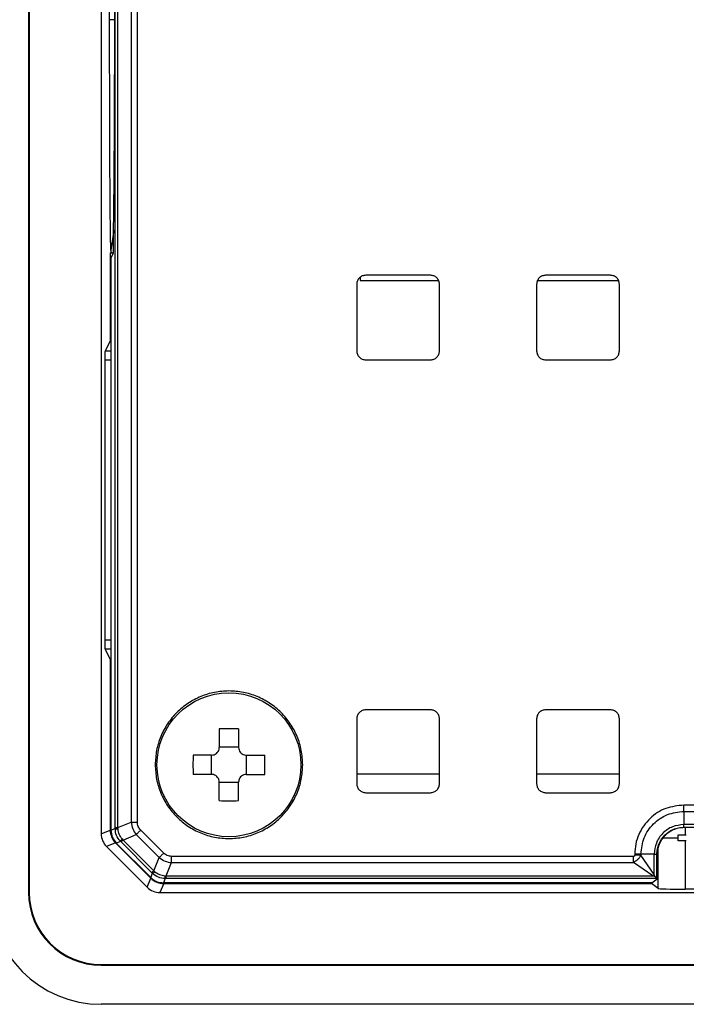
# Model space of a CAD drawing. Extents: x 594 to 1404, y -126 to 439.
# Drawn here: x 676 to 713, y 126 to 181 of the extents above; entities that cross this region are included whole.
import ezdxf

# ---------------------------------------------------------------- set-up
doc = ezdxf.new("R2010")
doc.units = 0
doc.layers.get('0').update_dxf_attribs({"linetype": 'CONTINUOUS'})

msp = doc.modelspace()

# ---------------------------------------------------------------- linework, layer by layer
at = {"color": 7, "linetype": 'CONTINUOUS'}
for p, q in [((676.686, 227.171), (676.686, 132.171)), ((676.725, 227.171), (676.725, 132.171)), ((680.725, 223.907), (680.725, 135.435)), ((681.5, 135.781), (681.5, 223.561)), ((681.651, 135.781), (681.651, 223.561)), ((682.386, 223.256), (682.386, 136.086)), ((682.735, 136.086), (682.735, 223.256)), ((681.432, 168.98), (681.257, 167.858)), ((681.225, 167.69), (681.257, 167.721)), ((681.225, 167.69), (681.225, 162.818)), ((681.367, 167.69), (681.225, 167.69)), ((681.257, 167.858), (681.257, 167.721)), ((681.341, 167.721), (681.257, 167.721)), ((681.368, 167.646), (681.265, 167.44)), ((681.265, 167.44), (681.265, 162.583)), ((681.38, 167.671), (681.368, 167.646)), ((681.38, 167.697), (681.371, 167.653)), ((681.383, 167.691), (681.38, 167.671)), ((695.125, 166.36), (695.125, 166.171)), ((699.025, 166.471), (695.425, 166.471)), ((709.025, 166.471), (705.425, 166.471)), ((694.925, 165.971), (694.925, 162.271)), ((695.125, 166.171), (699.481, 166.171)), ((699.525, 162.271), (699.525, 165.971)), ((704.925, 165.971), (704.925, 162.271)), ((704.969, 166.171), (709.481, 166.171)), ((709.525, 162.271), (709.525, 165.971)), ((681.225, 162.818), (680.939, 162.246)), ((681.265, 162.818), (681.225, 162.818)), ((681.265, 162.583), (681.265, 145.359)), ((680.927, 161.746), (680.927, 146.195)), ((695.425, 161.771), (699.025, 161.771)), ((705.425, 161.771), (709.025, 161.771)), ((680.939, 145.696), (681.225, 145.124)), ((681.225, 145.124), (681.225, 135.642)), ((681.225, 145.124), (681.265, 145.124)), ((681.265, 145.359), (681.265, 135.631)), ((699.025, 142.321), (695.425, 142.321)), ((709.025, 142.321), (705.425, 142.321)), ((694.925, 141.821), (694.925, 138.221)), ((699.525, 138.221), (699.525, 141.821)), ((704.925, 141.821), (704.925, 138.221)), ((709.525, 138.221), (709.525, 141.821)), ((687.289, 141.262), (687.289, 140.236)), ((688.361, 141.262), (688.361, 140.236)), ((688.361, 140.249), (687.289, 140.249)), ((686.86, 139.807), (685.834, 139.807)), ((686.847, 138.735), (686.847, 139.807)), ((688.79, 139.807), (689.816, 139.807)), ((688.804, 138.735), (688.804, 139.807)), ((686.86, 138.735), (685.834, 138.735)), ((688.79, 138.735), (689.816, 138.735)), ((694.925, 138.771), (699.525, 138.771)), ((704.925, 138.771), (709.525, 138.771)), ((687.289, 137.28), (687.289, 138.306)), ((688.361, 138.293), (687.289, 138.293)), ((688.361, 137.28), (688.361, 138.306)), ((695.425, 137.721), (699.025, 137.721)), ((705.425, 137.721), (709.025, 137.721)), ((723.053, 137.031), (713.104, 137.031)), ((713.104, 136.682), (723.053, 136.682)), ((713.104, 136.682), (713.104, 135.947)), ((681.265, 135.631), (681.5, 135.728)), ((681.5, 135.781), (681.651, 135.781)), ((681.5, 135.728), (681.5, 135.781)), ((681.651, 135.781), (682.386, 136.086)), ((681.658, 135.701), (681.651, 135.781)), ((723.053, 135.947), (713.104, 135.947)), ((713.109, 135.796), (713.125, 135.78)), ((713.109, 135.796), (723.053, 135.796)), ((729.482, 135.78), (713.125, 135.78)), ((680.725, 135.435), (681.225, 135.642)), ((681.885, 135.152), (681.937, 135.091)), ((681.937, 135.091), (682.672, 135.395)), ((682.672, 135.395), (683.949, 134.118)), ((684.196, 134.365), (682.919, 135.642)), ((712.799, 135.051), (712.799, 135.369)), ((712.799, 135.369), (713.244, 135.369)), ((681.518, 134.935), (681.018, 134.728)), ((681.018, 134.728), (683.282, 132.464)), ((681.518, 134.935), (683.49, 132.964)), ((681.558, 134.924), (681.793, 135.021)), ((683.478, 133.003), (681.558, 134.924)), ((681.831, 134.984), (681.793, 135.021)), ((683.538, 133.276), (681.831, 134.984)), ((681.937, 135.091), (683.645, 133.383)), ((713.244, 135.051), (712.799, 135.051)), ((683.645, 133.383), (683.949, 134.118)), ((710.307, 134.181), (684.64, 134.181)), ((710.375, 134.303), (710.375, 134.249)), ((710.724, 134.302), (710.724, 134.249)), ((711.459, 134.302), (710.724, 134.302)), ((711.459, 133.166), (710.724, 134.249)), ((711.459, 133.166), (711.459, 134.302)), ((711.61, 132.946), (711.61, 134.297)), ((711.625, 134.281), (711.61, 134.297)), ((711.625, 132.93), (711.625, 134.281)), ((684.336, 133.097), (684.64, 133.832)), ((684.64, 133.832), (710.307, 133.832)), ((711.39, 133.097), (710.307, 133.832)), ((683.282, 132.464), (683.49, 132.964)), ((683.478, 133.003), (683.576, 133.239)), ((683.576, 133.239), (683.538, 133.276)), ((683.645, 133.383), (683.706, 133.331)), ((684.283, 132.946), (684.185, 132.71)), ((684.256, 133.103), (684.336, 133.097)), ((684.336, 132.946), (684.283, 132.946)), ((684.336, 133.097), (711.39, 133.097)), ((711.61, 132.946), (684.336, 132.946)), ((711.512, 133.043), (711.39, 133.097)), ((711.512, 133.043), (711.459, 133.166)), ((711.625, 132.93), (711.61, 132.946)), ((684.196, 132.671), (683.989, 132.171)), ((711.332, 132.71), (684.185, 132.71)), ((684.196, 132.671), (711.313, 132.671)), ((711.313, 132.671), (711.313, 132.71)), ((711.675, 132.4), (711.313, 132.671)), ((711.332, 132.71), (711.625, 132.93)), ((676.725, 132.171), (676.686, 132.171)), ((683.989, 132.171), (812.461, 132.171)), ((799.777, 132.362), (713.174, 132.362)), ((680.725, 128.171), (680.725, 128.132)), ((680.725, 128.171), (815.725, 128.171)), ((680.725, 128.132), (815.725, 128.132)), ((815.725, 125.961), (680.725, 125.961))]:
    msp.add_line(p, q, dxfattribs=at)
at = {"color": 8, "linetype": 'CONTINUOUS'}
for p, q in [((681.5, 180.671), (681.174, 180.671)), ((681.265, 162.246), (680.939, 162.246)), ((681.265, 161.746), (680.927, 161.746)), ((681.265, 146.195), (680.927, 146.195)), ((681.265, 145.696), (680.939, 145.696)), ((713.174, 135.78), (713.174, 135.369)), ((711.675, 132.4), (711.675, 134.648)), ((713.174, 135.051), (713.174, 132.362))]:
    msp.add_line(p, q, dxfattribs=at)
at = {"color": 7, "linetype": 'CONTINUOUS', "flags": 128}
msp.add_lwpolyline([(683.538, 133.276), (683.541, 133.279), (683.546, 133.285), (683.556, 133.294), (683.568, 133.306), (683.583, 133.321), (683.601, 133.339), (683.622, 133.36), (683.645, 133.383)], dxfattribs=at)
at = {"color": 7, "linetype": 'CONTINUOUS'}
msp.add_circle((687.825, 139.271), 4, dxfattribs=at)
for centre, radius, start, end in [((687.825, 125.785), 15.486, 88.0156, 91.9844), ((701.311, 139.271), 15.486, 178.0156, 181.9844), ((674.337, 139.271), 15.488, 358.0159, 1.9841), ((687.825, 152.759), 15.488, 268.0159, 271.9841), ((680.725, 132.171), 6.209, 180, 270), ((680.725, 132.171), 4.039, 180, 270), ((680.725, 132.171), 4, 180, 270)]:
    msp.add_arc(centre, radius, start, end, dxfattribs=at)
for centre, major_axis, ratio, start_param, end_param in [((680.94, 161.746), (0, 0.5), 0.026186, 0.05236, 1.570796), ((680.94, 146.195), (0, 0.5), 0.026186, 1.570796, 3.089233), ((681.726, 135.435), (-0.924, -0.383), 0.999599, 5.890628, 6.675742), ((682.226, 135.642), (-0.924, -0.383), 0.999599, 5.890628, 6.675742), ((684.197, 133.671), (-0.383, -0.924), 0.999599, 5.890628, 6.675742), ((683.99, 133.171), (-0.383, -0.924), 0.999599, 5.890628, 6.675742), ((713.174, 132.401), (1.5, 0), 0.026186, 3.176499, 4.712389)]:
    msp.add_ellipse(centre, major_axis=major_axis, ratio=ratio, start_param=start_param, end_param=end_param, dxfattribs=at)
at = {"color": 8, "linetype": 'CONTINUOUS'}
msp.add_ellipse((713.174, 135.223), major_axis=(1.5, 0), ratio=0.01164, start_param=3.761368, end_param=4.46003, dxfattribs=at)
at = {"color": 7, "linetype": 'CONTINUOUS'}
for points, knots in [([(681.257, 193.484), (681.257, 193.486), (681.254, 193.502), (681.248, 193.488), (681.24, 193.35), (681.228, 192.962), (681.214, 192.044), (681.201, 190.65), (681.189, 188.62), (681.18, 186.217), (681.175, 183.447), (681.174, 181.596), (681.174, 180.671)], [0, 0, 0, 0, 0.0022002, 0.0234555, 0.043305, 0.0782552, 0.1488221, 0.2732515, 0.398272, 0.5986294, 0.7993501, 1, 1, 1, 1]), ([(681.38, 193.671), (681.392, 192.646), (681.416, 190.597), (681.44, 187.352), (681.455, 184.034), (681.46, 180.671), (681.455, 177.308), (681.44, 173.99), (681.416, 170.745), (681.392, 168.696), (681.38, 167.671)], [0, 0, 0, 0, 0.125082, 0.250145, 0.375064, 0.500014, 0.624922, 0.749882, 0.874911, 1, 1, 1, 1]), ([(681.174, 180.671), (681.175, 179.602), (681.175, 177.465), (681.182, 174.554), (681.192, 172.219), (681.202, 170.623), (681.213, 169.458), (681.223, 168.666), (681.235, 168.14), (681.244, 167.905), (681.252, 167.837), (681.255, 167.853), (681.257, 167.858)], [0, 0, 0, 0, 0.23178, 0.463479, 0.632983, 0.744101, 0.819121, 0.900862, 0.934513, 0.9685, 0.988953, 1, 1, 1, 1]), ([(695.425, 166.471), (695.36, 166.463), (695.229, 166.448), (695.063, 166.333), (694.948, 166.168), (694.933, 166.037), (694.925, 165.971)], [0, 0, 0, 0, 0.2500212, 0.4999992, 0.7499772, 1, 1, 1, 1]), ([(699.525, 165.971), (699.518, 166.037), (699.503, 166.168), (699.387, 166.333), (699.222, 166.448), (699.091, 166.463), (699.025, 166.471)], [0, 0, 0, 0, 0.250022, 0.5, 0.749979, 1, 1, 1, 1]), ([(705.425, 166.471), (705.36, 166.463), (705.229, 166.448), (705.063, 166.333), (704.948, 166.168), (704.933, 166.037), (704.925, 165.971)], [0, 0, 0, 0, 0.2500214, 0.4999996, 0.7499779, 1, 1, 1, 1]), ([(709.525, 165.971), (709.518, 166.037), (709.503, 166.168), (709.387, 166.333), (709.222, 166.448), (709.091, 166.463), (709.025, 166.471)], [0, 0, 0, 0, 0.250023, 0.500001, 0.749979, 1, 1, 1, 1]), ([(694.925, 162.271), (694.933, 162.205), (694.948, 162.074), (695.063, 161.909), (695.229, 161.793), (695.36, 161.778), (695.425, 161.771)], [0, 0, 0, 0, 0.250039, 0.500022, 0.749994, 1, 1, 1, 1]), ([(699.025, 161.771), (699.091, 161.778), (699.222, 161.793), (699.387, 161.909), (699.503, 162.074), (699.518, 162.205), (699.525, 162.271)], [0, 0, 0, 0, 0.250006, 0.499979, 0.749961, 1, 1, 1, 1]), ([(704.925, 162.271), (704.933, 162.205), (704.948, 162.074), (705.063, 161.909), (705.229, 161.793), (705.36, 161.778), (705.425, 161.771)], [0, 0, 0, 0, 0.25004, 0.500021, 0.749998, 1, 1, 1, 1]), ([(709.025, 161.771), (709.091, 161.778), (709.222, 161.793), (709.387, 161.909), (709.503, 162.074), (709.518, 162.205), (709.525, 162.271)], [0, 0, 0, 0, 0.250006, 0.499978, 0.749961, 1, 1, 1, 1]), ([(687.825, 143.371), (687.557, 143.356), (687.02, 143.325), (686.246, 143.081), (685.533, 142.702), (684.908, 142.189), (684.394, 141.564), (684.015, 140.85), (683.771, 140.076), (683.74, 139.539), (683.725, 139.271)], [0, 0, 0, 0, 0.1249997, 0.2499997, 0.375, 0.4999997, 0.6249998, 0.7500003, 0.8750003, 1, 1, 1, 1]), ([(691.925, 139.271), (691.91, 139.539), (691.879, 140.076), (691.636, 140.85), (691.257, 141.564), (690.743, 142.189), (690.118, 142.702), (689.404, 143.081), (688.63, 143.325), (688.094, 143.356), (687.825, 143.371)], [0, 0, 0, 0, 0.125, 0.249999, 0.375, 0.5, 0.625, 0.75, 0.875, 1, 1, 1, 1]), ([(695.425, 142.321), (695.36, 142.313), (695.229, 142.298), (695.063, 142.183), (694.948, 142.018), (694.933, 141.887), (694.925, 141.821)], [0, 0, 0, 0, 0.2500218, 0.5, 0.7499782, 1, 1, 1, 1]), ([(699.525, 141.821), (699.518, 141.887), (699.503, 142.018), (699.387, 142.183), (699.222, 142.298), (699.091, 142.313), (699.025, 142.321)], [0, 0, 0, 0, 0.250021, 0.5, 0.749978, 1, 1, 1, 1]), ([(705.425, 142.321), (705.36, 142.313), (705.229, 142.298), (705.063, 142.183), (704.948, 142.018), (704.933, 141.887), (704.925, 141.821)], [0, 0, 0, 0, 0.250022, 0.5000005, 0.7499789, 1, 1, 1, 1]), ([(709.525, 141.821), (709.518, 141.887), (709.503, 142.018), (709.387, 142.183), (709.222, 142.298), (709.091, 142.313), (709.025, 142.321)], [0, 0, 0, 0, 0.2500218, 0.5, 0.7499782, 1, 1, 1, 1]), ([(686.86, 139.807), (686.908, 139.812), (687.003, 139.821), (687.131, 139.894), (687.228, 140.001), (687.281, 140.121), (687.287, 140.202), (687.289, 140.236)], [0, 0, 0, 0, 0.21313, 0.426359, 0.637389, 0.847443, 1, 1, 1, 1]), ([(688.361, 140.236), (688.366, 140.189), (688.375, 140.093), (688.448, 139.965), (688.555, 139.869), (688.676, 139.815), (688.756, 139.81), (688.79, 139.807)], [0, 0, 0, 0, 0.21313, 0.426359, 0.637384, 0.847443, 1, 1, 1, 1]), ([(683.725, 139.271), (683.74, 139.003), (683.771, 138.466), (684.015, 137.692), (684.394, 136.978), (684.908, 136.353), (685.533, 135.839), (686.246, 135.461), (687.02, 135.217), (687.557, 135.186), (687.825, 135.171)], [0, 0, 0, 0, 0.125, 0.25, 0.375001, 0.500001, 0.625, 0.75, 0.875, 1, 1, 1, 1]), ([(687.825, 135.171), (688.094, 135.186), (688.63, 135.217), (689.404, 135.461), (690.118, 135.839), (690.743, 136.353), (691.257, 136.978), (691.636, 137.692), (691.879, 138.466), (691.91, 139.003), (691.925, 139.271)], [0, 0, 0, 0, 0.125, 0.25, 0.375, 0.5, 0.625, 0.75, 0.875, 1, 1, 1, 1]), ([(687.289, 138.306), (687.284, 138.353), (687.275, 138.449), (687.202, 138.577), (687.096, 138.673), (686.975, 138.727), (686.894, 138.732), (686.86, 138.735)], [0, 0, 0, 0, 0.21313, 0.426358, 0.637383, 0.847444, 1, 1, 1, 1]), ([(688.79, 138.735), (688.743, 138.73), (688.647, 138.721), (688.519, 138.648), (688.423, 138.541), (688.37, 138.421), (688.364, 138.34), (688.361, 138.306)], [0, 0, 0, 0, 0.21313, 0.426359, 0.637384, 0.847443, 1, 1, 1, 1]), ([(694.925, 138.221), (694.933, 138.155), (694.948, 138.024), (695.063, 137.859), (695.229, 137.743), (695.36, 137.728), (695.425, 137.721)], [0, 0, 0, 0, 0.250037, 0.500021, 0.749994, 1, 1, 1, 1]), ([(699.025, 137.721), (699.091, 137.728), (699.222, 137.743), (699.387, 137.859), (699.503, 138.024), (699.518, 138.155), (699.525, 138.221)], [0, 0, 0, 0, 0.250007, 0.499981, 0.749962, 1, 1, 1, 1]), ([(704.925, 138.221), (704.933, 138.155), (704.948, 138.024), (705.063, 137.859), (705.229, 137.743), (705.36, 137.728), (705.425, 137.721)], [0, 0, 0, 0, 0.250038, 0.50002, 0.749998, 1, 1, 1, 1]), ([(709.025, 137.721), (709.091, 137.728), (709.222, 137.743), (709.387, 137.859), (709.503, 138.024), (709.518, 138.155), (709.525, 138.221)], [0, 0, 0, 0, 0.250006, 0.499979, 0.749963, 1, 1, 1, 1]), ([(713.104, 137.031), (712.766, 136.994), (712.078, 136.918), (711.172, 136.323), (710.645, 135.575), (710.41, 134.869), (710.387, 134.493), (710.375, 134.303)], [0, 0, 0, 0, 0.236526, 0.481766, 0.735785, 0.866804, 1, 1, 1, 1]), ([(713.104, 136.682), (713.104, 136.706), (713.104, 136.755), (713.104, 136.841), (713.104, 136.934), (713.104, 136.999), (713.104, 137.031)], [0, 0, 0, 0, 0.250004, 0.499999, 0.750002, 1, 1, 1, 1]), ([(710.724, 134.302), (710.759, 134.614), (710.831, 135.238), (711.381, 136.025), (712.168, 136.575), (712.792, 136.646), (713.104, 136.682)], [0, 0, 0, 0, 0.2500126, 0.5000582, 0.7500935, 1, 1, 1, 1]), ([(681.5, 135.728), (681.503, 135.726), (681.508, 135.721), (681.541, 135.714), (681.59, 135.707), (681.635, 135.703), (681.658, 135.701)], [0, 0, 0, 0, 0.247549, 0.499999, 0.752452, 1, 1, 1, 1]), ([(681.793, 135.021), (681.709, 135.125), (681.541, 135.331), (681.514, 135.596), (681.5, 135.728)], [0, 0, 0, 0, 0.49991, 1, 1, 1, 1]), ([(681.885, 135.152), (681.826, 135.234), (681.708, 135.4), (681.674, 135.601), (681.658, 135.701)], [0, 0, 0, 0, 0.500057, 1, 1, 1, 1]), ([(682.386, 136.086), (682.406, 135.959), (682.445, 135.705), (682.597, 135.499), (682.672, 135.395)], [0, 0, 0, 0, 0.5002765, 1, 1, 1, 1]), ([(682.386, 136.086), (682.411, 136.086), (682.459, 136.086), (682.546, 136.086), (682.639, 136.086), (682.703, 136.086), (682.735, 136.086)], [0, 0, 0, 0, 0.249991, 0.499993, 0.749992, 1, 1, 1, 1]), ([(682.919, 135.642), (682.866, 135.706), (682.759, 135.836), (682.743, 136.002), (682.735, 136.086)], [0, 0, 0, 0, 0.500145, 1, 1, 1, 1]), ([(713.104, 135.947), (712.891, 135.923), (712.46, 135.874), (711.912, 135.494), (711.531, 134.946), (711.483, 134.515), (711.459, 134.302)], [0, 0, 0, 0, 0.246622, 0.500139, 0.753272, 1, 1, 1, 1]), ([(711.61, 134.297), (711.616, 134.399), (711.628, 134.602), (711.75, 134.977), (712.022, 135.384), (712.429, 135.656), (712.804, 135.778), (713.006, 135.79), (713.109, 135.796)], [0, 0, 0, 0, 0.131063, 0.258253, 0.499974, 0.741709, 0.868914, 1, 1, 1, 1]), ([(713.125, 135.78), (713.018, 135.774), (712.806, 135.762), (712.432, 135.633), (712.04, 135.366), (711.773, 134.974), (711.644, 134.6), (711.631, 134.388), (711.625, 134.281)], [0, 0, 0, 0, 0.136237, 0.270421, 0.499995, 0.729569, 0.863548, 1, 1, 1, 1]), ([(713.109, 135.796), (713.109, 135.799), (713.108, 135.804), (713.106, 135.835), (713.105, 135.882), (713.104, 135.925), (713.104, 135.947)], [0, 0, 0, 0, 0.250001, 0.500004, 0.749999, 1, 1, 1, 1]), ([(681.265, 135.631), (681.278, 135.498), (681.306, 135.234), (681.474, 135.027), (681.558, 134.924)], [0, 0, 0, 0, 0.5, 1, 1, 1, 1]), ([(681.793, 135.021), (681.793, 135.025), (681.794, 135.032), (681.812, 135.061), (681.841, 135.1), (681.871, 135.134), (681.885, 135.152)], [0, 0, 0, 0, 0.247929, 0.500509, 0.75283, 1, 1, 1, 1]), ([(682.672, 135.395), (682.689, 135.412), (682.724, 135.447), (682.785, 135.508), (682.851, 135.573), (682.896, 135.619), (682.919, 135.642)], [0, 0, 0, 0, 0.250009, 0.500007, 0.750002, 1, 1, 1, 1]), ([(681.831, 134.984), (681.833, 134.986), (681.836, 134.989), (681.858, 135.012), (681.891, 135.044), (681.922, 135.075), (681.937, 135.091)], [0, 0, 0, 0, 0.250001, 0.500004, 0.750006, 1, 1, 1, 1]), ([(683.949, 134.118), (683.967, 134.135), (684.001, 134.17), (684.062, 134.231), (684.128, 134.297), (684.173, 134.342), (684.196, 134.365)], [0, 0, 0, 0, 0.2499963, 0.4999994, 0.750001, 1, 1, 1, 1]), ([(683.949, 134.118), (684.053, 134.042), (684.26, 133.891), (684.513, 133.852), (684.64, 133.832)], [0, 0, 0, 0, 0.500228, 1, 1, 1, 1]), ([(684.64, 134.181), (684.557, 134.189), (684.39, 134.205), (684.261, 134.311), (684.196, 134.365)], [0, 0, 0, 0, 0.500148, 1, 1, 1, 1]), ([(684.64, 133.832), (684.64, 133.856), (684.64, 133.905), (684.64, 133.992), (684.64, 134.084), (684.64, 134.149), (684.64, 134.181)], [0, 0, 0, 0, 0.249993, 0.499993, 0.749997, 1, 1, 1, 1]), ([(710.375, 134.249), (710.374, 134.239), (710.373, 134.224), (710.366, 134.207), (710.358, 134.197), (710.349, 134.19), (710.332, 134.182), (710.317, 134.182), (710.307, 134.181)], [0, 0, 0, 0, 0.275452, 0.391669, 0.499809, 0.605986, 0.721421, 1, 1, 1, 1]), ([(710.724, 134.249), (710.699, 134.208), (710.649, 134.126), (710.545, 134.009), (710.429, 133.906), (710.347, 133.856), (710.307, 133.832)], [0, 0, 0, 0, 0.248273, 0.501716, 0.754253, 1, 1, 1, 1]), ([(710.307, 133.832), (710.307, 133.856), (710.307, 133.905), (710.307, 133.992), (710.307, 134.084), (710.307, 134.149), (710.307, 134.181)], [0, 0, 0, 0, 0.250002, 0.5, 0.749996, 1, 1, 1, 1]), ([(710.724, 134.302), (710.699, 134.302), (710.651, 134.302), (710.564, 134.303), (710.471, 134.303), (710.407, 134.303), (710.375, 134.303)], [0, 0, 0, 0, 0.25, 0.5, 0.75, 1, 1, 1, 1]), ([(710.724, 134.249), (710.699, 134.249), (710.651, 134.249), (710.564, 134.249), (710.471, 134.249), (710.407, 134.249), (710.375, 134.249)], [0, 0, 0, 0, 0.250003, 0.499998, 0.750004, 1, 1, 1, 1]), ([(711.459, 134.302), (711.481, 134.301), (711.524, 134.301), (711.57, 134.299), (711.602, 134.298), (711.607, 134.297), (711.61, 134.297)], [0, 0, 0, 0, 0.25, 0.5, 0.750004, 1, 1, 1, 1]), ([(683.478, 133.003), (683.581, 132.919), (683.788, 132.751), (684.053, 132.724), (684.185, 132.71)], [0, 0, 0, 0, 0.500025, 1, 1, 1, 1]), ([(683.576, 133.239), (683.579, 133.239), (683.587, 133.239), (683.615, 133.257), (683.654, 133.287), (683.689, 133.316), (683.706, 133.331)], [0, 0, 0, 0, 0.2475504, 0.4999995, 0.7524486, 1, 1, 1, 1]), ([(684.283, 132.946), (684.15, 132.96), (683.885, 132.987), (683.679, 133.155), (683.576, 133.239)], [0, 0, 0, 0, 0.500052, 1, 1, 1, 1]), ([(683.706, 133.331), (683.789, 133.272), (683.954, 133.154), (684.155, 133.12), (684.256, 133.103)], [0, 0, 0, 0, 0.499854, 1, 1, 1, 1]), ([(684.256, 133.103), (684.257, 133.081), (684.261, 133.035), (684.268, 132.987), (684.275, 132.954), (684.28, 132.949), (684.283, 132.946)], [0, 0, 0, 0, 0.247551, 0.499999, 0.752451, 1, 1, 1, 1]), ([(684.336, 132.946), (684.336, 132.949), (684.336, 132.954), (684.336, 132.985), (684.336, 133.032), (684.336, 133.075), (684.336, 133.097)], [0, 0, 0, 0, 0.249999, 0.499999, 0.750002, 1, 1, 1, 1]), ([(711.61, 132.946), (711.608, 132.948), (711.604, 132.951), (711.578, 132.978), (711.539, 133.017), (711.512, 133.043)], [0, 0, 0, 0, 0.231212, 0.472468, 1, 1, 1, 1])]:
    msp.add_open_spline(points, degree=3, knots=knots, dxfattribs=at)

doc.saveas('drawing.dxf')
